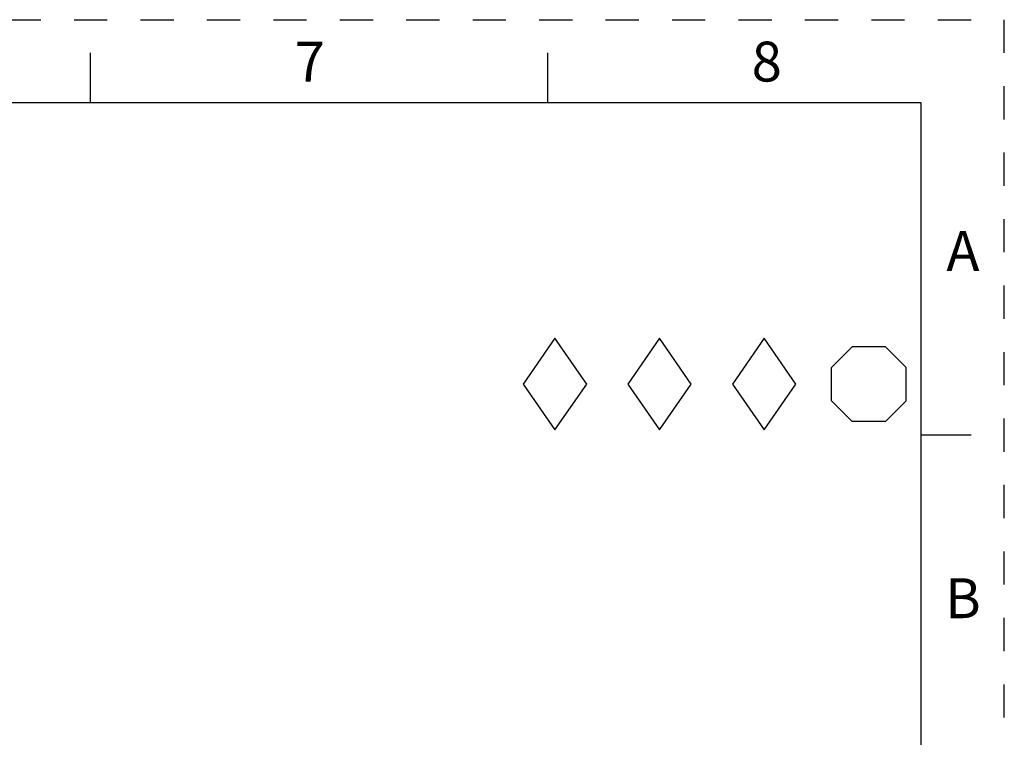
# Model space of a CAD drawing. Units: inches. Extents: x 0 to 11, y 0 to 8.5.
# Drawn here: x 8 to 11, y 6.3 to 8.5 of the extents above; entities that cross this region are included whole.
import ezdxf

# ---------------------------------------------------------------- set-up
doc = ezdxf.new("R2010")
doc.units = ezdxf.units.IN
doc.header["$LTSCALE"] = 0.605
doc.header["$MEASUREMENT"] = 0
doc.linetypes.add('HIDDEN', pattern=[0.2, 0.1, -0.1])
doc.layers.get('0').update_dxf_attribs({"linetype": 'CONTINUOUS'})
doc.layers.add('DEFAULT_2', color=8, linetype='HIDDEN')
doc.styles.add('TEXTSTYLE_2', font='txt')

# ---------------------------------------------------------------- blocks, each defined once
blk = doc.blocks.new('OCTA_R_BL5', base_point=(10.5925, 7.4035))
at = {"color": 2, "linetype": 'CONTINUOUS'}
for p, q in [((10.48, 7.4535), (10.5425, 7.516)), ((10.6425, 7.516), (10.5425, 7.516)), ((10.705, 7.4535), (10.6425, 7.516)), ((10.48, 7.3535), (10.48, 7.4535)), ((10.705, 7.3535), (10.705, 7.4535)), ((10.48, 7.3535), (10.5425, 7.291)), ((10.705, 7.3535), (10.6425, 7.291)), ((10.6425, 7.291), (10.5425, 7.291))]:
    blk.add_line(p, q, dxfattribs=at)
blk = doc.blocks.new('DIAM_A_BL6', base_point=(10.2776, 7.4035))
at = {"color": 2, "linetype": 'CONTINUOUS'}
for p, q in [((10.2776, 7.5413), (10.1822, 7.4035)), ((10.373, 7.4035), (10.2776, 7.5413)), ((10.1822, 7.4035), (10.2776, 7.2657)), ((10.2776, 7.2657), (10.373, 7.4035))]:
    blk.add_line(p, q, dxfattribs=at)
blk = doc.blocks.new('DIAM_F_BL7', base_point=(9.9626, 7.4035))
at = {"color": 2, "linetype": 'CONTINUOUS'}
for p, q in [((9.9626, 7.5413), (9.8672, 7.4035)), ((10.058, 7.4035), (9.9626, 7.5413)), ((9.8672, 7.4035), (9.9626, 7.2657)), ((9.9626, 7.2657), (10.058, 7.4035))]:
    blk.add_line(p, q, dxfattribs=at)
blk = doc.blocks.new('DIAM_P_BL8', base_point=(9.6476, 7.4035))
at = {"color": 2, "linetype": 'CONTINUOUS'}
for p, q in [((9.6476, 7.5413), (9.5522, 7.4035)), ((9.743, 7.4035), (9.6476, 7.5413)), ((9.5522, 7.4035), (9.6476, 7.2657)), ((9.6476, 7.2657), (9.743, 7.4035))]:
    blk.add_line(p, q, dxfattribs=at)

msp = doc.modelspace()

# ---------------------------------------------------------------- linework, layer by layer
at = {"color": 7, "linetype": 'CONTINUOUS'}
for p, q in [((8.25, 8.25), (8.25, 8.4)), ((9.625, 8.4), (9.625, 8.25)), ((10.75, 8.25), (0.25, 8.25)), ((10.75, 0.25), (10.75, 8.25)), ((10.9, 7.25), (10.75, 7.25))]:
    msp.add_line(p, q, dxfattribs=at)
at = {"layer": 'DEFAULT_2', "color": 8, "linetype": 'HIDDEN'}
for p in [(0, 8.5), (11, 0)]:
    msp.add_line(p, (11, 8.5), dxfattribs=at)

# ---------------------------------------------------------------- block references
at = {"color": 2, "linetype": 'CONTINUOUS'}
for name, p in [('DIAM_P_BL8', (9.6476, 7.4035)), ('DIAM_F_BL7', (9.9626, 7.4035)), ('DIAM_A_BL6', (10.2776, 7.4035)), ('OCTA_R_BL5', (10.5925, 7.4035))]:
    msp.add_blockref(name, p, dxfattribs=at)

# ---------------------------------------------------------------- texts
at = {"color": 2, "linetype": 'CONTINUOUS', "char_height": 0.12, "width": 0.12, "attachment_point": 2, "line_spacing_factor": 0.9, "style": 'TEXTSTYLE_2'}
for s, insert in [('7', (8.91, 8.434)), ('8', (10.285, 8.434)), ('A', (10.8754, 7.8641)), ('B', (10.8754, 6.8191))]:
    msp.add_mtext(s, dxfattribs=dict(at, insert=insert))

doc.saveas('drawing.dxf')
